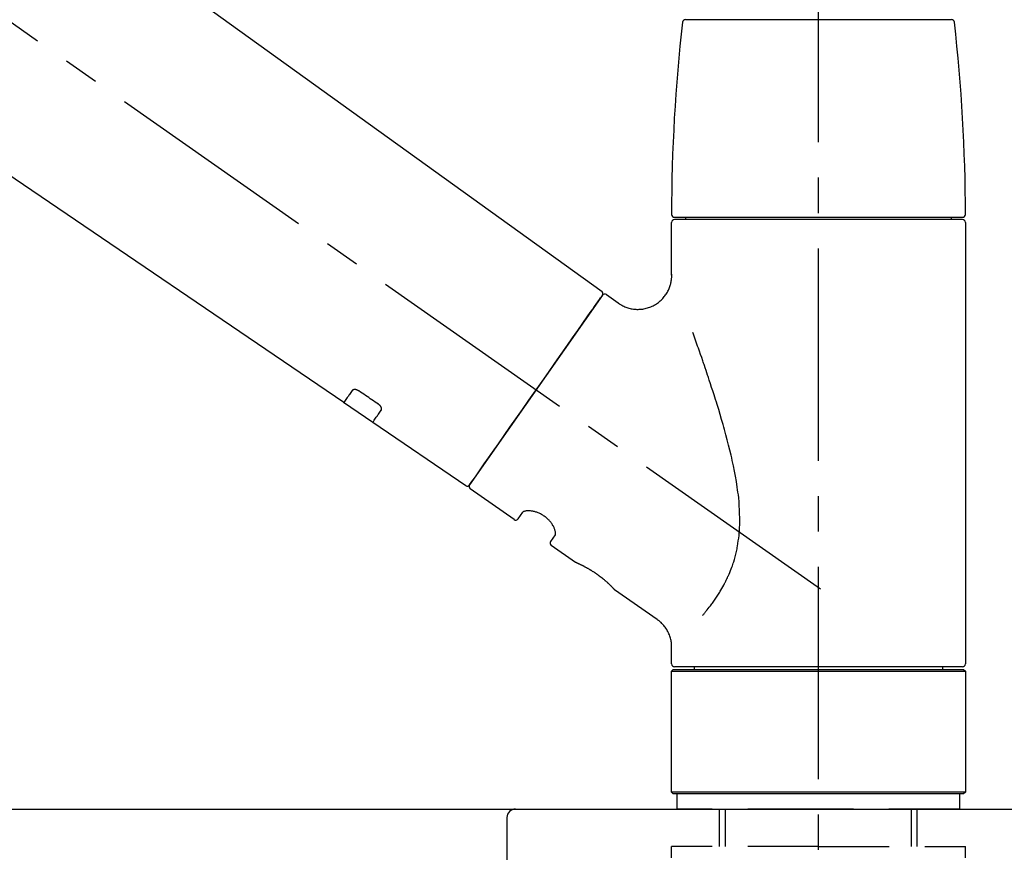
# Model space of a CAD drawing. Extents: x 83844 to 110317, y -33085 to -24215.
# Drawn here: x 92086 to 92260, y -30040 to -29893 of the extents above; entities that cross this region are included whole.
import ezdxf

# ---------------------------------------------------------------- set-up
doc = ezdxf.new("R2010")
doc.units = 0
doc.header["$LTSCALE"] = 50
doc.header["$MEASUREMENT"] = 0
doc.linetypes.add('CENTER2', pattern=[1.125, 0.75, -0.125, 0.125, -0.125])
doc.linetypes.add('DASHED', pattern=[0.75, 0.5, -0.25])
doc.layers.get('0').update_dxf_attribs({"linetype": 'CONTINUOUS'})
doc.layers.get('DEFPOINTS').update_dxf_attribs({"color": 146, "linetype": 'CONTINUOUS'})
for name, color, linetype in [('126-甲板', 2, 'CONTINUOUS'), ('150-機器', 8, 'CONTINUOUS'), ('166-寸法B', 11, 'CONTINUOUS')]:
    doc.layers.add(name, color=color, linetype=linetype)
doc.styles.add('KH001', font='txt')
doc.dimstyles.new('KH1xx030', dxfattribs={"dimscale": 30, "dimtxt": 2, "dimasz": 0.6, "dimexe": 0.3, "dimexo": 1.2, "dimgap": 0.5, "dimtad": 3, "dimdec": 1, "dimdsep": 46, "dimlunit": 6, "dimtxsty": 'KH001', "dimblk": 'DOT', "dimcen": 1, "dimdle": 1, "dimclrd": 256, "dimclre": 256, "dimclrt": 256, "dimadec": 0, "dimazin": 0, "dimtfac": 1, "dimtdec": 1, "dimtix": 1, "dimtmove": 2, "dimatfit": 3, "dimldrblk": 'CLOSEDBLANK', "dimfxl": 1, "dimtolj": 1, "dimtzin": 0, "dimlwd": -1, "dimlwe": -1, "dimarcsym": 0})

# ---------------------------------------------------------------- blocks, each defined once
blk = doc.blocks.new('KHB800HL-10_D')
at = {"layer": '150-機器', "linetype": 'Continuous'}
for p, q in [((-219, 0), (219, 0)), ((219, 0), (235.5, 0)), ((217.5, -1.5), (217.5, -198.98))]:
    blk.add_line(p, q, dxfattribs=at)
blk.add_arc((219, -1.5), 1.5, 90, 180, dxfattribs=at)
blk = doc.blocks.new('F402_D')
at = {"layer": '150-機器', "color": 161, "linetype": 'CENTER2'}
blk.add_line((0, -53.67), (0, 250.27), dxfattribs=at)
at = {"layer": '150-機器', "color": 13, "linetype": 'CENTER2'}
blk.add_line((0.34, 36.17), (-286.53, 237.04), dxfattribs=at)
at = {"layer": '150-機器', "color": 13, "linetype": 'Continuous'}
for p, q in [((-158.24, 175.21), (-38.21, 88.74)), ((-83.81, 69.09), (-184.55, 137.62)), ((-23.49, 136.74), (0, 136.74)), ((0, 136.74), (23.49, 136.74)), ((-25.93, 91.62), (-25.93, 100.93)), ((-25.43, 101.83), (25.43, 101.83)), ((25.43, 101.43), (-25.43, 101.43)), ((-23.44, 101.43), (-23.44, 101.83)), ((23.44, 101.83), (23.44, 101.43)), ((25.93, 100.93), (25.93, 22.94)), ((-38.14, 88.07), (-61.59, 54.57)), ((-37.45, 88.19), (-35.35, 86.72)), ((-78.66, 65.58), (-83.85, 69.11)), ((-62.25, 54.41), (-78.7, 65.61)), ((-53.71, 48.44), (-61.47, 53.88)), ((-53.02, 48.57), (-52.2, 49.73)), ((-46.48, 45.72), (-47.3, 44.56)), ((-42.89, 40.86), (-47.18, 43.87)), ((-42.79, 40.81), (-42.79, 40.81)), ((-28.48, 30.78), (-35.99, 36.03)), ((-25.93, 22.94), (-25.93, 25.89)), ((-25.93, 21.64), (-25.63, 21.94)), ((-25.93, 21.64), (25.93, 21.64)), ((-25.93, 0.3), (-25.93, 21.64)), ((-25.63, 21.94), (25.63, 21.94)), ((0, 22.44), (-25.43, 22.44)), ((-21.89, 21.94), (-21.89, 22.44)), ((25.43, 22.44), (0, 22.44)), ((21.89, 22.44), (21.89, 21.94)), ((25.63, 21.94), (25.93, 21.64)), ((25.93, 21.64), (25.93, 0.3)), ((-25.63, 0), (-25.93, 0.3)), ((25.93, 0.3), (-25.93, 0.3)), ((25.63, 0), (-25.63, 0)), ((25.93, 0.3), (25.63, 0))]:
    blk.add_line(p, q, dxfattribs=at)
at = {"layer": '150-機器', "color": 13, "linetype": 'DASHED', "ltscale": 0.5}
for p, q in [((-24.93, -2.69), (-24.93, 0)), ((24.93, -2.69), (24.93, 0)), ((0, -2.69), (-24.93, -2.69)), ((-17.45, -9.33), (-17.45, -2.69)), ((-16.44, -9.33), (-16.44, -2.69)), ((24.93, -2.69), (0, -2.69)), ((16.44, -9.33), (16.44, -2.69)), ((17.45, -9.33), (17.45, -2.69)), ((0, -9.33), (-25.93, -9.33)), ((-25.93, -11.33), (-25.93, -9.33)), ((0, -9.33), (25.93, -9.33)), ((25.93, -11.33), (25.93, -9.33))]:
    blk.add_line(p, q, dxfattribs=at)
at = {"layer": '150-機器', "color": 13, "linetype": 'Continuous'}
for points in [[(-35.35, 86.7), (-35.35, 86.69), (-35.34, 86.69), (-35.34, 86.69), (-35.34, 86.69), (-35.29, 86.65), (-35.24, 86.61), (-35.19, 86.57), (-35.14, 86.53), (-35.04, 86.46), (-34.93, 86.4), (-34.82, 86.34), (-34.7, 86.28), (-34.54, 86.2), (-34.37, 86.12), (-34.2, 86.04), (-34.03, 85.97), (-33.84, 85.9), (-33.65, 85.84), (-33.46, 85.78), (-33.27, 85.73), (-33.07, 85.69), (-32.87, 85.65), (-32.67, 85.62), (-32.47, 85.6), (-32.26, 85.58), (-32.06, 85.57), (-31.85, 85.57), (-31.64, 85.58), (-31.44, 85.59), (-31.23, 85.61), (-31.02, 85.63), (-30.82, 85.67), (-30.61, 85.71), (-30.4, 85.76), (-30.19, 85.82), (-29.98, 85.88), (-29.77, 85.95), (-29.57, 86.04), (-29.37, 86.12), (-29.17, 86.22), (-28.98, 86.32), (-28.79, 86.43), (-28.6, 86.55), (-28.42, 86.68), (-28.25, 86.8), (-28.08, 86.93), (-27.92, 87.07), (-27.77, 87.21), (-27.62, 87.35), (-27.48, 87.5), (-27.35, 87.65), (-27.22, 87.81), (-27.1, 87.96), (-26.99, 88.12), (-26.88, 88.28), (-26.77, 88.44), (-26.68, 88.6), (-26.59, 88.77), (-26.5, 88.94), (-26.42, 89.1), (-26.35, 89.27), (-26.29, 89.44), (-26.23, 89.6), (-26.17, 89.77), (-26.12, 89.94), (-26.08, 90.1), (-26.04, 90.27), (-26, 90.44), (-25.98, 90.6), (-25.95, 90.76), (-25.94, 90.92), (-25.92, 91.08), (-25.91, 91.19), (-25.9, 91.3), (-25.9, 91.41), (-25.9, 91.52), (-25.9, 91.58), (-25.9, 91.64), (-25.91, 91.69), (-25.91, 91.75), (-25.91, 91.75), (-25.91, 91.76), (-25.91, 91.77), (-25.91, 91.77)], [(-39.58, 86.02), (-39.25, 86.48), (-38.95, 86.92), (-38.68, 87.3), (-38.46, 87.62), (-38.42, 87.68), (-38.37, 87.75), (-38.3, 87.84), (-38.21, 87.97), (-38.18, 88.02), (-38.15, 88.06), (-38.13, 88.08), (-38.14, 88.08), (-38.14, 88.07), (-38.14, 88.07), (-38.14, 88.07), (-38.14, 88.07)], [(-61.6, 54.57), (-61.6, 54.57), (-61.6, 54.57), (-61.59, 54.57), (-61.59, 54.57), (-61.31, 54.98), (-61.03, 55.38), (-60.75, 55.78), (-60.46, 56.19), (-59.73, 57.23), (-59, 58.28), (-58.27, 59.32), (-57.54, 60.37), (-56.51, 61.83), (-55.49, 63.29), (-54.47, 64.75), (-53.44, 66.21), (-52.28, 67.87), (-51.12, 69.53), (-49.96, 71.18), (-48.8, 72.84), (-47.69, 74.44), (-46.57, 76.04), (-45.45, 77.63), (-44.33, 79.23), (-43.42, 80.53), (-42.51, 81.83), (-41.6, 83.12), (-40.69, 84.42), (-40.42, 84.82), (-40.14, 85.22), (-39.86, 85.62), (-39.58, 86.02)], [(-20.46, 31.5), (-20.45, 31.52), (-20.43, 31.54), (-20.42, 31.55), (-20.41, 31.57), (-20.39, 31.58), (-20.38, 31.6), (-20.36, 31.62), (-20.35, 31.63), (-20.28, 31.72), (-20.2, 31.81), (-20.13, 31.9), (-20.06, 31.99), (-20, 32.06), (-19.94, 32.14), (-19.88, 32.21), (-19.82, 32.29), (-19.63, 32.51), (-19.45, 32.74), (-19.27, 32.98), (-19.09, 33.21), (-18.97, 33.37), (-18.85, 33.53), (-18.73, 33.7), (-18.61, 33.86), (-18.37, 34.2), (-18.13, 34.55), (-17.9, 34.9), (-17.67, 35.25), (-17.56, 35.43), (-17.44, 35.61), (-17.33, 35.79), (-17.22, 35.98), (-17.05, 36.27), (-16.89, 36.56), (-16.73, 36.85), (-16.58, 37.15), (-16.53, 37.25), (-16.47, 37.35), (-16.42, 37.45), (-16.37, 37.55), (-16.27, 37.76), (-16.17, 37.96), (-16.07, 38.17), (-15.98, 38.37), (-15.93, 38.47), (-15.89, 38.58), (-15.84, 38.68), (-15.79, 38.79), (-15.66, 39.1), (-15.52, 39.42), (-15.4, 39.74), (-15.27, 40.06), (-15.19, 40.28), (-15.12, 40.5), (-15.04, 40.73), (-14.97, 40.95), (-14.83, 41.4), (-14.71, 41.86), (-14.59, 42.32), (-14.48, 42.78), (-14.43, 43.02), (-14.38, 43.25), (-14.34, 43.48), (-14.29, 43.72), (-14.22, 44.19), (-14.15, 44.66), (-14.09, 45.13), (-14.03, 45.6), (-14.01, 45.84), (-13.99, 46.08), (-13.97, 46.32), (-13.96, 46.56), (-13.93, 47.04), (-13.91, 47.52), (-13.9, 48), (-13.9, 48.49), (-13.91, 48.73), (-13.91, 48.96), (-13.92, 49.2), (-13.92, 49.44), (-13.95, 50.16), (-13.98, 50.88), (-14.03, 51.59), (-14.09, 52.3), (-14.14, 52.78), (-14.21, 53.25), (-14.27, 53.72), (-14.34, 54.19), (-14.49, 55.14), (-14.66, 56.08), (-14.83, 57.01), (-15.02, 57.95), (-15.12, 58.41), (-15.22, 58.87), (-15.32, 59.33), (-15.43, 59.79), (-15.65, 60.7), (-15.87, 61.61), (-16.1, 62.52), (-16.34, 63.42), (-16.47, 63.87), (-16.59, 64.32), (-16.72, 64.76), (-16.84, 65.21), (-17.1, 66.1), (-17.36, 66.98), (-17.62, 67.87), (-17.89, 68.75), (-18.03, 69.19), (-18.16, 69.62), (-18.3, 70.06), (-18.44, 70.5), (-18.65, 71.15), (-18.86, 71.79), (-19.07, 72.44), (-19.29, 73.09), (-19.36, 73.3), (-19.43, 73.52), (-19.5, 73.73), (-19.57, 73.95), (-19.71, 74.37), (-19.85, 74.79), (-20, 75.22), (-20.14, 75.64), (-20.21, 75.85), (-20.28, 76.06), (-20.36, 76.27), (-20.43, 76.48), (-20.62, 77.04), (-20.82, 77.61), (-21.01, 78.18), (-21.21, 78.74), (-21.33, 79.09), (-21.46, 79.44), (-21.58, 79.8), (-21.71, 80.15), (-21.83, 80.49), (-21.95, 80.83), (-22.07, 81.17), (-22.2, 81.51)], [(-81.15, 71.15), (-81.15, 71.15), (-81.16, 71.16), (-81.16, 71.16), (-81.17, 71.16), (-81.18, 71.17), (-81.19, 71.18), (-81.2, 71.18), (-81.21, 71.19), (-81.22, 71.2), (-81.24, 71.21), (-81.25, 71.22), (-81.27, 71.22), (-81.29, 71.23), (-81.31, 71.24), (-81.32, 71.25), (-81.34, 71.26), (-81.36, 71.27), (-81.38, 71.28), (-81.41, 71.29), (-81.43, 71.3), (-81.46, 71.31), (-81.49, 71.32), (-81.52, 71.34), (-81.55, 71.35), (-81.59, 71.36), (-81.63, 71.37), (-81.67, 71.38), (-81.7, 71.39), (-81.75, 71.39), (-81.79, 71.4), (-81.83, 71.4), (-81.87, 71.4), (-81.91, 71.4), (-81.95, 71.4), (-81.98, 71.4), (-82.02, 71.39), (-82.05, 71.38), (-82.08, 71.38), (-82.12, 71.37), (-82.15, 71.36), (-82.17, 71.35), (-82.19, 71.33), (-82.21, 71.32), (-82.23, 71.31), (-82.24, 71.3), (-82.26, 71.29), (-82.27, 71.27), (-82.28, 71.26), (-82.29, 71.26), (-82.3, 71.25), (-82.3, 71.24), (-82.31, 71.23), (-82.31, 71.23), (-82.31, 71.23), (-82.31, 71.22), (-82.32, 71.22)], [(-82.32, 71.22), (-82.44, 71.05), (-82.56, 70.87), (-82.68, 70.7), (-82.8, 70.52), (-82.9, 70.39), (-82.99, 70.26), (-83.09, 70.12), (-83.18, 69.99), (-83.31, 69.81), (-83.43, 69.63), (-83.56, 69.45), (-83.68, 69.27), (-83.71, 69.23), (-83.74, 69.19), (-83.77, 69.15), (-83.81, 69.09), (-83.81, 69.09), (-83.81, 69.08), (-83.81, 69.08), (-83.81, 69.08), (-83.81, 69.08), (-83.81, 69.08), (-83.81, 69.09), (-83.81, 69.09), (-83.81, 69.09), (-83.81, 69.09), (-83.81, 69.09), (-83.81, 69.09)], [(-77.68, 68.8), (-77.97, 69), (-78.26, 69.19), (-78.55, 69.39), (-78.84, 69.58), (-79.12, 69.78), (-79.41, 69.98), (-79.7, 70.17), (-79.99, 70.37), (-80.28, 70.56), (-80.57, 70.76), (-80.86, 70.95), (-81.15, 71.15)], [(-77.2, 67.75), (-77.19, 67.76), (-77.19, 67.76), (-77.19, 67.76), (-77.19, 67.77), (-77.18, 67.77), (-77.18, 67.78), (-77.17, 67.79), (-77.17, 67.8), (-77.16, 67.81), (-77.15, 67.83), (-77.15, 67.85), (-77.14, 67.86), (-77.14, 67.89), (-77.13, 67.91), (-77.13, 67.93), (-77.13, 67.96), (-77.13, 67.99), (-77.13, 68.02), (-77.13, 68.05), (-77.14, 68.09), (-77.15, 68.12), (-77.16, 68.16), (-77.17, 68.19), (-77.18, 68.23), (-77.2, 68.26), (-77.22, 68.3), (-77.24, 68.34), (-77.26, 68.37), (-77.28, 68.41), (-77.3, 68.44), (-77.32, 68.47), (-77.35, 68.5), (-77.37, 68.53), (-77.39, 68.55), (-77.41, 68.58), (-77.44, 68.6), (-77.45, 68.62), (-77.47, 68.64), (-77.49, 68.65), (-77.51, 68.67), (-77.53, 68.69), (-77.55, 68.71), (-77.57, 68.72), (-77.59, 68.74), (-77.61, 68.75), (-77.62, 68.76), (-77.64, 68.77), (-77.65, 68.78), (-77.66, 68.79), (-77.66, 68.79), (-77.67, 68.8), (-77.68, 68.8)], [(-78.69, 65.61), (-78.7, 65.61), (-78.7, 65.61), (-78.7, 65.61), (-78.7, 65.61), (-78.7, 65.61), (-78.7, 65.6), (-78.7, 65.6), (-78.7, 65.6), (-78.7, 65.6), (-78.7, 65.61), (-78.7, 65.61), (-78.69, 65.61), (-78.65, 65.67), (-78.62, 65.71), (-78.6, 65.75), (-78.57, 65.79), (-78.44, 65.97), (-78.32, 66.15), (-78.19, 66.33), (-78.06, 66.51), (-77.97, 66.65), (-77.88, 66.78), (-77.78, 66.92), (-77.69, 67.05), (-77.56, 67.23), (-77.44, 67.4), (-77.32, 67.58), (-77.2, 67.75)], [(-46.48, 45.74), (-46.48, 45.74), (-46.48, 45.74), (-46.48, 45.74), (-46.48, 45.74), (-46.47, 45.74), (-46.47, 45.75), (-46.46, 45.75), (-46.46, 45.76), (-46.45, 45.8), (-46.44, 45.84), (-46.43, 45.87), (-46.42, 45.91), (-46.42, 45.98), (-46.42, 46.05), (-46.42, 46.11), (-46.43, 46.18), (-46.45, 46.28), (-46.47, 46.37), (-46.49, 46.47), (-46.52, 46.56), (-46.55, 46.67), (-46.59, 46.79), (-46.64, 46.9), (-46.68, 47.01), (-46.74, 47.13), (-46.8, 47.25), (-46.87, 47.36), (-46.94, 47.48), (-47.02, 47.6), (-47.1, 47.73), (-47.18, 47.85), (-47.27, 47.96), (-47.37, 48.08), (-47.47, 48.2), (-47.57, 48.31), (-47.67, 48.42), (-47.79, 48.53), (-47.9, 48.64), (-48.02, 48.75), (-48.15, 48.85), (-48.27, 48.94), (-48.4, 49.03), (-48.53, 49.12), (-48.66, 49.21), (-48.79, 49.29), (-48.92, 49.36), (-49.06, 49.43), (-49.19, 49.5), (-49.33, 49.56), (-49.46, 49.62), (-49.6, 49.67), (-49.74, 49.72), (-49.88, 49.77), (-50.01, 49.81), (-50.15, 49.85), (-50.29, 49.88), (-50.42, 49.91), (-50.55, 49.93), (-50.68, 49.95), (-50.82, 49.97), (-50.94, 49.98), (-51.06, 49.99), (-51.18, 49.99), (-51.3, 49.99), (-51.41, 49.99), (-51.51, 49.98), (-51.61, 49.96), (-51.71, 49.95), (-51.79, 49.94), (-51.87, 49.92), (-51.94, 49.89), (-52.02, 49.86), (-52.06, 49.84), (-52.09, 49.82), (-52.13, 49.8), (-52.17, 49.77), (-52.18, 49.76), (-52.18, 49.76), (-52.19, 49.75), (-52.2, 49.74), (-52.2, 49.74), (-52.2, 49.74), (-52.2, 49.74), (-52.2, 49.73)], [(-35.94, 36), (-35.94, 36), (-35.94, 36), (-35.94, 36), (-35.94, 36), (-35.94, 36), (-35.94, 36), (-35.94, 36), (-35.94, 36), (-35.94, 36), (-35.94, 36.01), (-35.95, 36.01), (-35.95, 36.01), (-35.95, 36.01), (-35.95, 36.01), (-35.96, 36.02), (-35.96, 36.02), (-35.97, 36.04), (-35.99, 36.05), (-36, 36.07), (-36.02, 36.08), (-36.02, 36.09), (-36.03, 36.09), (-36.03, 36.1), (-36.04, 36.11), (-36.05, 36.12), (-36.07, 36.14), (-36.08, 36.15), (-36.1, 36.16), (-36.11, 36.18), (-36.13, 36.2), (-36.14, 36.22), (-36.16, 36.23), (-36.18, 36.25), (-36.2, 36.28), (-36.22, 36.3), (-36.24, 36.32), (-36.27, 36.34), (-36.29, 36.36), (-36.31, 36.39), (-36.33, 36.41), (-36.35, 36.42), (-36.36, 36.44), (-36.37, 36.45), (-36.38, 36.46), (-36.43, 36.5), (-36.47, 36.55), (-36.51, 36.59), (-36.55, 36.63), (-36.58, 36.66), (-36.61, 36.69), (-36.64, 36.72), (-36.67, 36.75), (-36.73, 36.8), (-36.78, 36.85), (-36.83, 36.9), (-36.89, 36.95), (-36.91, 36.97), (-36.92, 36.99), (-36.94, 37.01), (-36.96, 37.02), (-37, 37.06), (-37.04, 37.1), (-37.08, 37.14), (-37.12, 37.17), (-37.14, 37.19), (-37.16, 37.21), (-37.18, 37.23), (-37.2, 37.25), (-37.27, 37.31), (-37.33, 37.36), (-37.4, 37.42), (-37.46, 37.48), (-37.51, 37.52), (-37.55, 37.56), (-37.6, 37.6), (-37.65, 37.64), (-37.72, 37.7), (-37.8, 37.77), (-37.87, 37.83), (-37.95, 37.89), (-37.97, 37.91), (-38, 37.93), (-38.02, 37.95), (-38.05, 37.97), (-38.1, 38.02), (-38.15, 38.06), (-38.21, 38.1), (-38.26, 38.14), (-38.31, 38.18), (-38.37, 38.23), (-38.42, 38.27), (-38.47, 38.31), (-38.53, 38.35), (-38.58, 38.39), (-38.64, 38.43), (-38.7, 38.48), (-38.75, 38.52), (-38.81, 38.56), (-38.86, 38.6), (-38.92, 38.64), (-38.95, 38.66), (-38.98, 38.68), (-39.01, 38.7), (-39.04, 38.72), (-39.12, 38.79), (-39.21, 38.85), (-39.3, 38.91), (-39.38, 38.97), (-39.44, 39.01), (-39.5, 39.05), (-39.56, 39.08), (-39.62, 39.12), (-39.7, 39.18), (-39.79, 39.23), (-39.88, 39.29), (-39.96, 39.34), (-39.99, 39.36), (-40.02, 39.38), (-40.05, 39.4), (-40.08, 39.42), (-40.14, 39.45), (-40.19, 39.49), (-40.25, 39.52), (-40.31, 39.56), (-40.34, 39.57), (-40.37, 39.59), (-40.4, 39.61), (-40.42, 39.63), (-40.51, 39.67), (-40.59, 39.72), (-40.68, 39.77), (-40.76, 39.82), (-40.81, 39.85), (-40.87, 39.88), (-40.92, 39.91), (-40.97, 39.94), (-41.05, 39.98), (-41.13, 40.02), (-41.2, 40.06), (-41.28, 40.1), (-41.31, 40.12), (-41.33, 40.13), (-41.36, 40.14), (-41.38, 40.16), (-41.43, 40.18), (-41.48, 40.21), (-41.53, 40.23), (-41.57, 40.25), (-41.6, 40.27), (-41.62, 40.28), (-41.64, 40.29), (-41.67, 40.3), (-41.73, 40.33), (-41.8, 40.37), (-41.86, 40.4), (-41.93, 40.43), (-41.97, 40.45), (-42.01, 40.47), (-42.05, 40.49), (-42.09, 40.51), (-42.16, 40.54), (-42.23, 40.57), (-42.3, 40.61), (-42.37, 40.64), (-42.4, 40.65), (-42.43, 40.67), (-42.46, 40.68), (-42.49, 40.69), (-42.53, 40.71), (-42.56, 40.72), (-42.6, 40.74), (-42.64, 40.76), (-42.65, 40.76), (-42.66, 40.77), (-42.67, 40.77), (-42.68, 40.78), (-42.7, 40.78), (-42.72, 40.79), (-42.74, 40.8), (-42.75, 40.81), (-42.76, 40.81), (-42.77, 40.81), (-42.78, 40.82), (-42.79, 40.82), (-42.8, 40.83), (-42.82, 40.83), (-42.84, 40.84), (-42.86, 40.85), (-42.87, 40.86), (-42.88, 40.86), (-42.89, 40.87), (-42.89, 40.87), (-42.89, 40.87), (-42.89, 40.86), (-42.89, 40.86), (-42.88, 40.86)], [(-42.68, 40.76), (-42.68, 40.77), (-42.69, 40.77), (-42.7, 40.77), (-42.71, 40.78), (-42.72, 40.78), (-42.73, 40.79), (-42.74, 40.79), (-42.75, 40.8), (-42.76, 40.8), (-42.77, 40.8), (-42.78, 40.81), (-42.78, 40.81), (-42.79, 40.81), (-42.79, 40.81), (-42.79, 40.81), (-42.79, 40.81), (-42.79, 40.81), (-42.79, 40.81), (-42.79, 40.81), (-42.79, 40.81)], [(-25.94, 25.89), (-25.94, 25.94), (-25.94, 25.98), (-25.93, 26.03), (-25.93, 26.08), (-25.93, 26.19), (-25.93, 26.31), (-25.94, 26.43), (-25.95, 26.54), (-25.97, 26.73), (-26, 26.91), (-26.03, 27.09), (-26.07, 27.27), (-26.13, 27.47), (-26.18, 27.67), (-26.25, 27.87), (-26.32, 28.07), (-26.4, 28.27), (-26.49, 28.46), (-26.59, 28.66), (-26.69, 28.85), (-26.8, 29.04), (-26.92, 29.23), (-27.05, 29.41), (-27.18, 29.58), (-27.32, 29.75), (-27.47, 29.91), (-27.63, 30.07), (-27.78, 30.23), (-27.89, 30.33), (-27.99, 30.43), (-28.1, 30.53), (-28.22, 30.62), (-28.28, 30.66), (-28.35, 30.7), (-28.41, 30.73), (-28.47, 30.77), (-28.47, 30.77), (-28.48, 30.77), (-28.48, 30.78), (-28.48, 30.78)]]:
    blk.add_lwpolyline(points, dxfattribs=at)
for centre, radius, start, end in [((273.27, 102.24), 299.21, 173.4651, 179.9836), ((-23.49, 136.24), 0.499, 90, 173.4651), ((23.49, 136.24), 0.499, 6.5349, 90), ((-273.27, 102.24), 299.21, 0.0164, 6.5349), ((-25.43, 102.33), 0.499, 179.9836, 270), ((-25.43, 100.93), 0.499, 90, 180), ((25.43, 102.33), 0.499, 270, 0.0164), ((25.43, 100.93), 0.499, 0, 90), ((-38.55, 88.36), 0.499, 325, 54.7271), ((-37.73, 87.78), 0.499, 55, 145), ((-62.01, 54.85), 0.499, 236.2642, 325), ((-61.19, 54.29), 0.499, 145, 235), ((-53.43, 48.85), 0.499, 235, 325), ((-46.89, 44.28), 0.499, 145, 235), ((-25.43, 22.94), 0.499, 180, 270), ((25.43, 22.94), 0.499, 270, 0)]:
    blk.add_arc(centre, radius, start, end, dxfattribs=at)
blk = doc.blocks.new('_Dot')
at = {"color": 0, "linetype": 'ByBlock', "lineweight": -2}
blk.add_line((-0.5, 0), (-1, 0), dxfattribs=at)
at = {"color": 0, "linetype": 'ByBlock', "const_width": 0.5}
blk.add_lwpolyline([(-0.25, 0, 1), (0.25, 0, 1)], format="xyb", close=True, dxfattribs=at)
blk = doc.blocks.new('*D160')
at = {"layer": '166-寸法B', "transparency": 16777216}
for p, q in [((91646.78, -29996.51), (91646.78, -29708.05)), ((92296.78, -29762.31), (92296.78, -29708.05)), ((91664.78, -29717.05), (92278.78, -29717.05))]:
    blk.add_line(p, q, dxfattribs=at)
at = {"layer": 'DEFPOINTS', "color": 0, "transparency": 16777216}
for p in [(92296.78, -29717.05), (92296.78, -29798.31), (91646.78, -30032.51)]:
    blk.add_point(p, dxfattribs=at)
at = {"layer": '166-寸法B', "transparency": 16777216, "xscale": 18, "yscale": 18, "zscale": 18, "rotation": 180}
blk.add_blockref('_Dot', (91646.78, -29717.05), dxfattribs=at)
at = {"layer": '166-寸法B', "transparency": 16777216, "xscale": 18, "yscale": 18, "zscale": 18}
blk.add_blockref('_Dot', (92296.78, -29717.05), dxfattribs=at)
at = {"layer": '166-寸法B', "transparency": 16777216, "insert": (91971.78, -29672.05), "char_height": 60, "attachment_point": 5, "style": 'KH001'}
blk.add_mtext('\\A1;650', dxfattribs=at)
blk = doc.blocks.new('_ClosedBlank')
at = {"color": 0, "linetype": 'ByBlock', "lineweight": -2}
for p, q in [((-1, 0.1667), (0, 0)), ((-1, 0.1667), (-1, -0.1667)), ((0, 0), (-1, -0.1667))]:
    blk.add_line(p, q, dxfattribs=at)
blk = doc.blocks.new('*D164')
at = {"layer": '166-寸法B', "transparency": 16777216}
for p, q in [((91646.78, -29996.51), (91646.78, -29573.05)), ((92446.78, -29996.51), (92446.78, -29573.05)), ((92428.78, -29582.05), (91664.78, -29582.05))]:
    blk.add_line(p, q, dxfattribs=at)
at = {"layer": 'DEFPOINTS', "color": 0, "transparency": 16777216}
for p in [(91646.78, -29582.05), (91646.78, -30032.51), (92446.78, -30032.51)]:
    blk.add_point(p, dxfattribs=at)
at = {"layer": '166-寸法B', "transparency": 16777216, "xscale": 18, "yscale": 18, "zscale": 18, "rotation": 180}
blk.add_blockref('_Dot', (91646.78, -29582.05), dxfattribs=at)
at = {"layer": '166-寸法B', "transparency": 16777216, "xscale": 18, "yscale": 18, "zscale": 18}
blk.add_blockref('_Dot', (92446.78, -29582.05), dxfattribs=at)
at = {"layer": '166-寸法B', "transparency": 16777216, "insert": (92046.78, -29537.05), "char_height": 60, "attachment_point": 5, "style": 'KH001'}
blk.add_mtext('\\A1;800', dxfattribs=at)

msp = doc.modelspace()

# ---------------------------------------------------------------- linework, layer by layer
at = {"layer": '126-甲板'}
msp.add_lwpolyline([(91646.78, -30032.51), (92446.78, -30032.51), (92446.78, -30072.51), (91646.78, -30072.51)], close=True, dxfattribs=at)

# ---------------------------------------------------------------- block references
at = {"layer": '150-機器'}
for name, p in [('F402_D', (92226.78, -30029.81)), ('KHB800HL-10_D', (91954.28, -30032.51))]:
    msp.add_blockref(name, p, dxfattribs=at)

# ---------------------------------------------------------------- dimensions: what is measured, and where the dimension line sits
at = {"layer": '166-寸法B'}
for base, p1, p2, picture, middle in [((91646.78, -29582.05), (92446.78, -30032.51), (91646.78, -30032.51), '*D164', (92046.78, -29537.05)), ((92296.78, -29717.05), (91646.78, -30032.51), (92296.78, -29798.31), '*D160', (91971.78, -29672.05))]:
    dim = msp.add_linear_dim(base=base, p1=p1, p2=p2, dimstyle='KH1xx030', dxfattribs=at)
    dim.commit()
    dim.dimension.update_dxf_attribs({"geometry": picture, "text_midpoint": middle})

doc.saveas('drawing.dxf')
